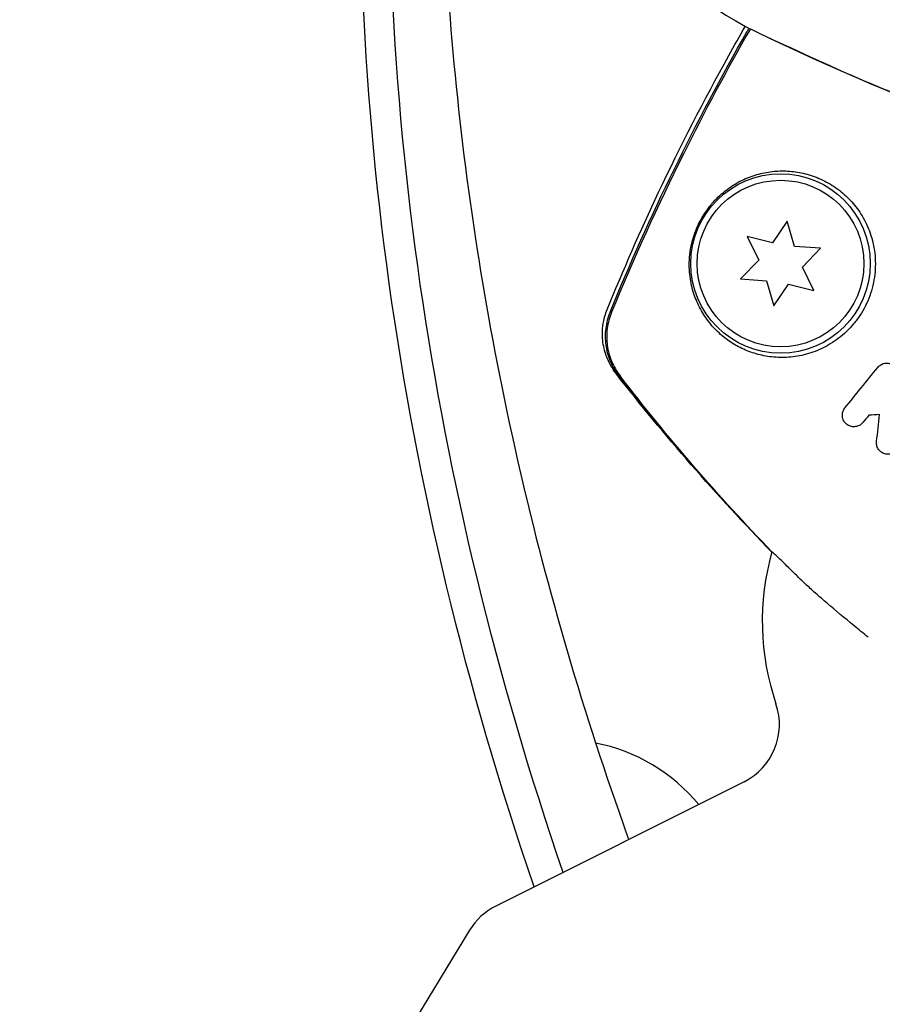
# Model space of a CAD drawing. Units: millimetres. Extents: x -5898 to 6796, y -6818 to 7870.
# Drawn here: x -133 to -66, y -98 to -22 of the extents above; entities that cross this region are included whole.
import ezdxf

# ---------------------------------------------------------------- set-up
doc = ezdxf.new("R2010")
doc.units = ezdxf.units.MM
doc.header["$LTSCALE"] = 20
doc.linetypes.add('HIDDEN', pattern=[9.525, 6.35, -3.175])
doc.layers.add('2d', color=230, linetype='Continuous')
doc.layers.add('EN-Free_Space_Hatch', color=10, linetype='HIDDEN')

msp = doc.modelspace()

# ---------------------------------------------------------------- hatches: boundary and pattern name
at = {"layer": 'EN-Free_Space_Hatch'}
h = msp.add_hatch(dxfattribs=at)
h.set_pattern_fill('ANSI31', color=256, scale=100)
h.set_pattern_definition([(346.7138, (-3961.82, 5322.57), (72.966, 309.002), [])])
edge = h.paths.add_edge_path()
edge.add_arc((-714.363, 6002.688), 1121.1, 214.150824, 252.579843)
edge.add_arc((-1646.042, 3033.358), 1990.965, 34.402386, 72.579843, ccw=False)
edge.add_line((-3.316, 4158.256), (828.22, 5598.52))
edge.add_arc((1694.246, 5098.52), 1000, -30, 150, ccw=False)
edge.add_line((2560.271, 4598.52), (1334.545, 2475.5))
edge.add_arc((468.52, 2975.5), 1000, 240.716701, 330, ccw=False)
edge.add_arc((-478.166, 2992.468), 1000, 210, 297.229626, ccw=False)
edge.add_line((-1344.192, 2492.468), (-1642.757, 3009.599))
edge.add_arc((-1231.051, 5265.201), 2292.868, 211.713811, 259.655883, ccw=False)
edge.add_line((-3181.558, 4059.894), (-3961.821, 5322.566))
edge.add_arc((-3111.136, 5848.243), 1000, 31.713811, 211.713811, ccw=False)
edge.add_line((-2260.452, 6373.92), (-1642.143, 5373.333))
edge = h.paths.add_edge_path()
edge.add_arc((-2365.079, 1623), 500, 0, 360)
edge = h.paths.add_edge_path()
edge.add_line((-3314.295, -2950.631), (-1958.962, -4421.37))
edge.add_line((-1958.962, -4421.37), (-3195.22, -5560.621))
edge.add_arc((-3872.887, -4825.252), 1000, 222.661562, 312.661562, ccw=False)
edge.add_arc((-3872.887, -4825.252), 1000, 132.661562, 222.661562, ccw=False)
edge.add_line((-4550.553, -4089.882), (-3314.295, -2950.631))

# ---------------------------------------------------------------- linework, layer by layer
at = {"layer": '2d'}
for p, q in [((-73.504, -37.259), (-74.647, -38.955)), ((-72.94, -39.225), (-73.504, -37.259)), ((-76.631, -38.46), (-75.735, -40.298)), ((-74.647, -38.955), (-76.631, -38.46)), ((-70.9, -39.368), (-72.94, -39.225)), ((-72.321, -40.838), (-70.9, -39.368)), ((-75.735, -40.298), (-77.155, -41.769)), ((-71.424, -42.676), (-72.321, -40.838)), ((-77.155, -41.769), (-75.115, -41.911)), ((-75.115, -41.911), (-74.552, -43.877)), ((-74.552, -43.877), (-73.408, -42.182)), ((-73.408, -42.182), (-71.424, -42.676)), ((-76.879, -81.009), (-96.25, -90.709)), ((-98.279, -92.575), (-105.635, -104.626))]:
    msp.add_line(p, q, dxfattribs=at)
for radius in [7, 6.5]:
    msp.add_circle((-74.028, -40.568), radius, dxfattribs=at)
for centre, radius, start, end in [((-65, 0), 25, 115.98923, 244.01077), ((0, 133.333), 173.333, 244.01077, 270), ((-55.452, -68.478), 20, 164.24355, 198.80818), ((-79.117, -76.538), 5, 296.6, 18.80818), ((-91.189, -91.707), 14, 39.6373, 78.72174), ((-94.011, -95.18), 5, 116.6, 148.6)]:
    msp.add_arc(centre, radius, start, end, dxfattribs=at)
at = {"layer": '2d', "extrusion": (0, 0, -1)}
for centre, major_axis, start_param, end_param in [((167.761, -45.619), (246.603, -142.376), 2.370707, 2.744688), ((168.423, -44.471), (245.167, -141.547), 2.369645, 2.736235)]:
    msp.add_ellipse(centre, major_axis=major_axis, ratio=0.848048, start_param=start_param, end_param=end_param, dxfattribs=at)
at = {"layer": '2d'}
for points, knots in [([(-100.427, 1.429), (-100.65, -7.88), (-100.285, -17.293), (-98.364, -36.336), (-96.79, -45.966), (-92.444, -65.186), (-89.672, -74.775), (-86.169, -84.689), (-86.023, -85.102), (-85.875, -85.514)], [3.1197802, 3.1197802, 3.1197802, 3.1197802, 3.2346033, 3.2346033, 3.3509931, 3.3509931, 3.467383, 3.467383, 3.4724337, 3.4724337, 3.4724337, 3.4724337]), ([(-87.556, -44.166), (-86.302, -41.079), (-84.963, -38.024), (-81.834, -31.397), (-80.008, -27.838), (-77.641, -23.579), (-77.209, -22.816), (-76.771, -22.055)], [0, 0, 0, 0, 10.003887, 10.003887, 21.994737, 21.994737, 24.626537, 24.626537, 24.626537, 24.626537]), ([(-76.383, -22.258), (-78.221, -25.459), (-79.964, -28.718), (-83.621, -36.067), (-85.488, -40.184), (-87.213, -44.367)], [0.01568198, 0.01568198, 0.01568198, 0.01568198, 0.02674724, 0.02674724, 0.04030431, 0.04030431, 0.04030431, 0.04030431]), ([(-87.332, -44.359), (-85.786, -40.595), (-84.122, -36.884), (-80.552, -29.572), (-78.644, -25.967), (-76.622, -22.438)], [0.00444781, 0.00444781, 0.00444781, 0.00444781, 0.01664825, 0.01664825, 0.02884868, 0.02884868, 0.02884868, 0.02884868]), ([(-56.8, -30.432), (-57.251, -30.276), (-57.701, -30.118), (-61.232, -28.863), (-64.242, -27.693), (-69.826, -25.343), (-75.02, -22.924), (-75.019, -22.925)], [8.341498, 8.341498, 8.341498, 8.341498, 10.004541, 10.004541, 21.414166, 21.414166, 32.055895, 32.055895, 32.055895, 32.055895]), ([(-69.417, -34.875), (-69.797, -34.577), (-70.187, -34.332), (-70.982, -33.927), (-71.386, -33.766), (-71.999, -33.583), (-72.205, -33.531), (-72.614, -33.447), (-72.818, -33.414), (-73.427, -33.342), (-73.83, -33.33), (-74.631, -33.37), (-75.029, -33.424), (-75.823, -33.6), (-76.22, -33.723), (-77, -34.043), (-77.385, -34.24), (-77.963, -34.611), (-78.155, -34.747), (-78.536, -35.046), (-78.724, -35.21), (-79.101, -35.576), (-79.29, -35.779), (-79.564, -36.113), (-79.655, -36.229), (-79.833, -36.475), (-79.922, -36.605), (-80.092, -36.874), (-80.174, -37.013), (-80.33, -37.301), (-80.406, -37.452), (-80.615, -37.908), (-80.732, -38.217), (-80.922, -38.837), (-80.991, -39.135), (-81.091, -39.716), (-81.121, -39.998), (-81.151, -40.535), (-81.15, -40.792), (-81.125, -41.29), (-81.099, -41.533), (-80.992, -42.234), (-80.881, -42.667), (-80.591, -43.49), (-80.413, -43.879), (-80.097, -44.434), (-79.984, -44.615), (-79.742, -44.964), (-79.614, -45.132), (-79.21, -45.619), (-78.912, -45.92), (-78.585, -46.196), (-78.304, -46.433), (-78.001, -46.652), (-77.349, -47.048), (-76.999, -47.224), (-76.267, -47.52), (-75.883, -47.64), (-75.28, -47.773), (-75.074, -47.81), (-74.653, -47.865), (-74.438, -47.883), (-73.782, -47.91), (-73.336, -47.889), (-72.656, -47.791), (-72.427, -47.747), (-71.967, -47.634), (-71.734, -47.565), (-71.042, -47.321), (-70.589, -47.11), (-69.929, -46.709), (-69.71, -46.56), (-69.289, -46.237), (-69.086, -46.064), (-68.698, -45.693), (-68.512, -45.495), (-68.159, -45.074), (-67.992, -44.849), (-67.524, -44.138), (-67.27, -43.633), (-66.976, -42.827), (-66.893, -42.548), (-66.762, -41.99), (-66.713, -41.709), (-66.617, -40.867), (-66.619, -40.296), (-66.714, -39.484), (-66.76, -39.219), (-66.88, -38.7), (-66.953, -38.446), (-67.207, -37.718), (-67.42, -37.269), (-67.914, -36.446), (-68.188, -36.08), (-68.628, -35.587), (-68.78, -35.432), (-69.093, -35.14), (-69.254, -35.002), (-69.417, -34.875)], [0.03058622, 0.03058622, 0.03058622, 0.03058622, 0.03255572, 0.03255572, 0.03452523, 0.03452523, 0.03550998, 0.03550998, 0.03649473, 0.03649473, 0.03846424, 0.03846424, 0.04043374, 0.04043374, 0.04240325, 0.04240325, 0.04437275, 0.04437275, 0.0453575, 0.0453575, 0.04634226, 0.04634226, 0.04732701, 0.04732701, 0.04781939, 0.04781939, 0.04831176, 0.04831176, 0.04880414, 0.04880414, 0.04929651, 0.04929651, 0.05028127, 0.05028127, 0.05126602, 0.05126602, 0.05225077, 0.05225077, 0.05323552, 0.05323552, 0.05422028, 0.05422028, 0.05618978, 0.05618978, 0.05815928, 0.05815928, 0.05914404, 0.05914404, 0.06012879, 0.06012879, 0.06209829, 0.06209829, 0.06209829, 0.06379275, 0.06379275, 0.06548721, 0.06548721, 0.06718167, 0.06718167, 0.0680289, 0.0680289, 0.06887613, 0.06887613, 0.07057059, 0.07057059, 0.07141782, 0.07141782, 0.07226505, 0.07226505, 0.07395951, 0.07395951, 0.07480674, 0.07480674, 0.07565397, 0.07565397, 0.0765012, 0.0765012, 0.07734843, 0.07734843, 0.07904289, 0.07904289, 0.07989011, 0.07989011, 0.08073734, 0.08073734, 0.0824318, 0.0824318, 0.08327903, 0.08327903, 0.08412626, 0.08412626, 0.08582072, 0.08582072, 0.08751518, 0.08751518, 0.08836241, 0.08836241, 0.08920964, 0.08920964, 0.08920964, 0.08920964]), ([(-86.852, -49.159), (-87.006, -48.962), (-87.172, -48.717), (-87.471, -48.163), (-87.606, -47.847), (-87.832, -47.105), (-87.907, -46.663), (-87.939, -45.699), (-87.874, -45.165), (-87.679, -44.493), (-87.622, -44.328), (-87.556, -44.166)], [0, 0, 0, 0, 1.068363, 1.068363, 2.162181, 2.162181, 3.525925, 3.525925, 5.126282, 5.126282, 5.657195, 5.657195, 5.657195, 5.657195]), ([(-87.332, -44.359), (-87.5, -44.768), (-87.611, -45.19), (-87.694, -45.841), (-87.708, -46.063), (-87.706, -46.502), (-87.69, -46.719), (-87.602, -47.367), (-87.484, -47.799), (-87.146, -48.602), (-86.928, -48.978), (-86.658, -49.328)], [0, 0, 0, 0, 0.001307712, 0.001307712, 0.001961568, 0.001961568, 0.002615424, 0.002615424, 0.003923137, 0.003923137, 0.005230849, 0.005230849, 0.005230849, 0.005230849]), ([(-87.213, -44.367), (-87.381, -44.776), (-87.492, -45.197), (-87.576, -45.848), (-87.59, -46.07), (-87.588, -46.508), (-87.573, -46.725), (-87.485, -47.373), (-87.368, -47.804), (-87.032, -48.607), (-86.814, -48.983), (-86.545, -49.333)], [0, 0, 0, 0, 0.001306501, 0.001306501, 0.001959752, 0.001959752, 0.002613003, 0.002613003, 0.003919504, 0.003919504, 0.005226006, 0.005226006, 0.005226006, 0.005226006]), ([(-66.446, -48.669), (-66.381, -48.589), (-66.303, -48.521), (-66.219, -48.469), (-66.135, -48.417), (-66.043, -48.38), (-65.951, -48.358), (-65.849, -48.334), (-65.743, -48.328), (-65.641, -48.34), (-65.53, -48.353), (-65.42, -48.387), (-65.32, -48.44), (-65.218, -48.494), (-65.124, -48.569), (-65.048, -48.661), (-64.978, -48.746), (-64.921, -48.848), (-64.885, -48.957), (-64.853, -49.054), (-64.837, -49.16), (-64.84, -49.264), (-64.843, -49.358), (-64.861, -49.454), (-64.893, -49.542), (-64.923, -49.628), (-64.967, -49.709), (-65.02, -49.78), (-65.027, -49.789), (-65.034, -49.798), (-65.041, -49.807)], [0, 0, 0, 0, 0.105833, 0.105833, 0.105833, 0.211033, 0.211033, 0.211033, 0.326781, 0.326781, 0.326781, 0.453001, 0.453001, 0.453001, 0.580977, 0.580977, 0.580977, 0.69974, 0.69974, 0.69974, 0.804252, 0.804252, 0.804252, 0.898141, 0.898141, 0.898141, 0.988552, 0.988552, 0.988552, 1, 1, 1, 1]), ([(-74.71, -63.078), (-76.877, -60.859), (-78.975, -58.582), (-83.026, -53.934), (-84.982, -51.556), (-86.852, -49.159)], [0.035846, 0.035846, 0.035846, 0.035846, 9.392858, 9.392858, 18.817319, 18.817319, 18.817319, 18.817319]), ([(-67.602, -52.969), (-67.667, -53.05), (-67.746, -53.118), (-67.831, -53.17), (-67.916, -53.222), (-68.009, -53.26), (-68.102, -53.281), (-68.205, -53.304), (-68.31, -53.31), (-68.412, -53.297), (-68.523, -53.284), (-68.633, -53.25), (-68.732, -53.197), (-68.833, -53.142), (-68.927, -53.066), (-69.003, -52.974), (-69.074, -52.887), (-69.132, -52.783), (-69.167, -52.67), (-69.198, -52.572), (-69.212, -52.463), (-69.207, -52.357), (-69.203, -52.264), (-69.183, -52.169), (-69.151, -52.082), (-69.116, -51.991), (-69.066, -51.905), (-69.007, -51.831)], [0, 0, 0, 0, 0.106235, 0.106235, 0.106235, 0.21189, 0.21189, 0.21189, 0.327263, 0.327263, 0.327263, 0.452902, 0.452902, 0.452902, 0.582052, 0.582052, 0.582052, 0.703948, 0.703948, 0.703948, 0.810392, 0.810392, 0.810392, 0.902898, 0.902898, 0.902898, 1, 1, 1, 1]), ([(-64.782, -54.677), (-64.794, -54.771), (-64.821, -54.863), (-64.862, -54.947), (-64.902, -55.031), (-64.956, -55.109), (-65.019, -55.175), (-65.084, -55.244), (-65.16, -55.301), (-65.242, -55.345), (-65.329, -55.392), (-65.424, -55.424), (-65.52, -55.439), (-65.622, -55.455), (-65.728, -55.454), (-65.829, -55.434), (-65.934, -55.414), (-66.037, -55.373), (-66.129, -55.316), (-66.22, -55.259), (-66.304, -55.183), (-66.37, -55.095), (-66.432, -55.011), (-66.481, -54.914), (-66.511, -54.811), (-66.538, -54.717), (-66.55, -54.615), (-66.545, -54.516), (-66.544, -54.499), (-66.542, -54.481), (-66.54, -54.464)], [0, 0, 0, 0, 0.098226, 0.098226, 0.098226, 0.196212, 0.196212, 0.196212, 0.297786, 0.297786, 0.297786, 0.406761, 0.406761, 0.406761, 0.52321, 0.52321, 0.52321, 0.644415, 0.644415, 0.644415, 0.764882, 0.764882, 0.764882, 0.878403, 0.878403, 0.878403, 0.981988, 0.981988, 0.981988, 1, 1, 1, 1]), ([(-67.207, -69.719), (-67.581, -69.416), (-67.943, -69.12), (-69.04, -68.22), (-69.735, -67.641), (-70.697, -66.817), (-71.003, -66.549), (-71.577, -66.039), (-71.846, -65.795), (-72.348, -65.327), (-72.581, -65.102), (-73.013, -64.679), (-73.212, -64.483), (-73.761, -63.944), (-74.048, -63.663), (-74.368, -63.356), (-74.456, -63.273), (-74.593, -63.145), (-74.642, -63.101), (-74.672, -63.077)], [0.03702236, 0.03702236, 0.03702236, 0.03702236, 0.03863484, 0.03863484, 0.04205293, 0.04205293, 0.04376197, 0.04376197, 0.04547102, 0.04547102, 0.04718006, 0.04718006, 0.04888911, 0.04888911, 0.0523072, 0.0523072, 0.05401624, 0.05401624, 0.05572529, 0.05572529, 0.05572529, 0.05572529])]:
    msp.add_open_spline(points, degree=3, knots=knots, dxfattribs=at)
for points in [[(-76.622, -22.438), (-76.577, -22.36), (-76.533, -22.282), (-76.488, -22.204)], [(-66.845, -26.592), (-67.539, -26.304), (-68.176, -26.032), (-68.751, -25.782)], [(-87.556, -44.166), (-87.556, -44.166), (-87.556, -44.166), (-87.556, -44.166)], [(-69.007, -51.831), (-68.159, -50.784), (-67.305, -49.73), (-66.446, -48.669)], [(-86.658, -49.328), (-82.94, -54.142), (-78.956, -58.723), (-74.709, -63.076)], [(-74.672, -63.077), (-78.872, -58.748), (-82.828, -54.166), (-86.545, -49.333)], [(-67.14, -52.399), (-67.294, -52.589), (-67.448, -52.779), (-67.602, -52.969)], [(-66.298, -52.354), (-66.58, -52.369), (-66.861, -52.384), (-67.14, -52.399)], [(-66.54, -54.464), (-66.459, -53.76), (-66.379, -53.056), (-66.298, -52.354)]]:
    msp.add_open_spline(points, degree=3, dxfattribs=at)

doc.saveas('drawing.dxf')
